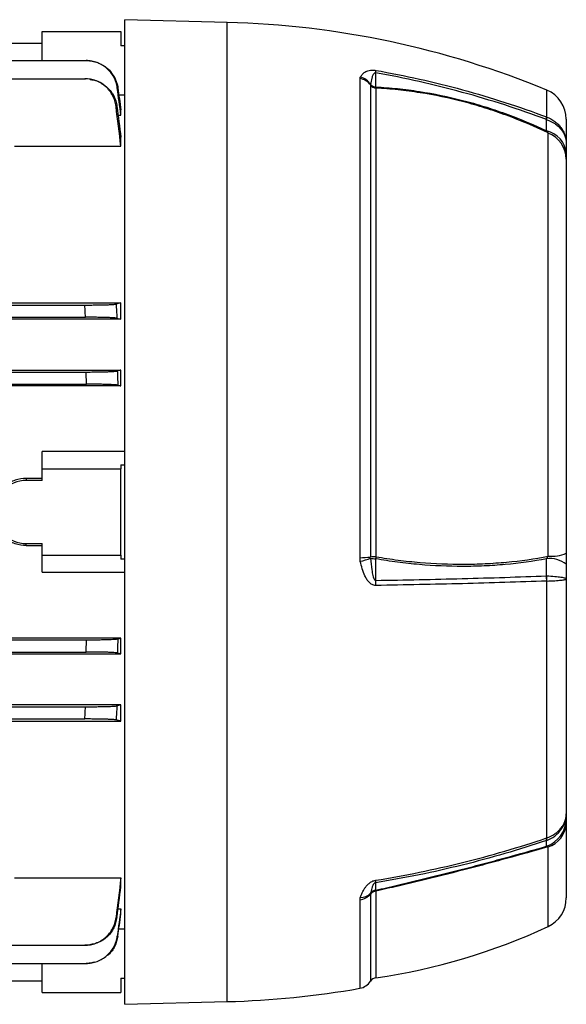
# Model space of a CAD drawing. Units: millimetres. Extents: x -660 to 398, y -398 to 398.
# Drawn here: x -261 to -192, y -88 to 37 of the extents above; entities that cross this region are included whole.
import ezdxf

# ---------------------------------------------------------------- set-up
doc = ezdxf.new("R2010")
doc.units = ezdxf.units.MM

msp = doc.modelspace()

# ---------------------------------------------------------------- linework, layer by layer
at = {"color": 7, "linetype": 'Continuous', "lineweight": 25}
for p, q in [((-235.11, 36.26), (-248.11, 36.6)), ((-248.11, -25.9), (-248.11, 36.6)), ((-258.61, 35.1), (-248.61, 35.1)), ((-258.61, 31.41), (-258.61, 35.1)), ((-248.61, 35.1), (-248.61, 33.3)), ((-284.11, 33.6), (-258.61, 33.6)), ((-248.11, 33.3), (-248.61, 33.3)), ((-284.11, 31.41), (-253.03, 31.41)), ((-284.11, 29.1), (-253.2, 29.1)), ((-218.28, -31.7), (-218.28, 29.12)), ((-216.95, 28.32), (-216.95, -31.62)), ((-216.26, 27.91), (-216.26, -31.58)), ((-248.87, 27.05), (-248.11, 27.05)), ((-248.61, 25.15), (-248.7, 25.15)), ((-248.61, 24.47), (-248.61, 25.15)), ((-248.97, 24.47), (-248.61, 24.47)), ((-192.11, 23.96), (-192.11, 20.89)), ((-248.61, 21.68), (-248.75, 21.68)), ((-248.61, 20.53), (-248.61, 21.68)), ((-194.42, -31.52), (-194.42, 22.22)), ((-262.11, 20.53), (-248.61, 20.53)), ((-192.11, 20.89), (-192.11, 19.66)), ((-192.11, 18.91), (-192.11, -31.13)), ((-341.03, 0.37), (-253.2, 0.37)), ((-268.46, 0.67), (-248.61, 0.67)), ((-248.61, -1.43), (-248.61, 0.67)), ((-341.13, -1.18), (-253.1, -1.18)), ((-248.61, -1.43), (-345.61, -1.43)), ((-345.61, -7.88), (-248.61, -7.88)), ((-341.19, -8.13), (-253.03, -8.13)), ((-248.61, -9.89), (-248.61, -7.88)), ((-248.61, -9.89), (-345.61, -9.89)), ((-341.26, -9.68), (-252.96, -9.68)), ((-258.61, -20.4), (-258.61, -18.24)), ((-248.11, -18.24), (-258.61, -18.24)), ((-248.61, -19.92), (-248.61, -20.4)), ((-248.61, -19.92), (-248.11, -19.92)), ((-258.61, -20.4), (-248.61, -20.4)), ((-258.61, -21.9), (-258.61, -20.4)), ((-248.61, -31.4), (-248.61, -20.4)), ((-260.61, -21.63), (-260.61, -21.9)), ((-258.61, -21.63), (-260.61, -21.63)), ((-258.61, -21.9), (-260.61, -21.9)), ((-248.11, -88.4), (-248.11, -25.9)), ((-260.61, -29.9), (-258.61, -29.9)), ((-260.61, -30.17), (-260.61, -29.9)), ((-258.61, -31.4), (-258.61, -29.9)), ((-260.61, -30.17), (-258.61, -30.17)), ((-258.61, -33.56), (-258.61, -31.4)), ((-258.61, -31.4), (-248.61, -31.4)), ((-248.61, -31.4), (-248.61, -31.88)), ((-248.11, -31.88), (-248.61, -31.88)), ((-258.61, -33.56), (-248.11, -33.56)), ((-192.11, -32.54), (-192.11, -34.38)), ((-194.58, -67.27), (-194.58, -34.67)), ((-192.11, -34.38), (-192.11, -64.21)), ((-248.61, -41.91), (-345.61, -41.91)), ((-341.26, -42.13), (-252.96, -42.13)), ((-248.61, -43.92), (-248.61, -41.91)), ((-341.19, -43.68), (-253.03, -43.68)), ((-345.61, -43.92), (-248.61, -43.92)), ((-248.61, -50.37), (-345.61, -50.37)), ((-341.13, -50.63), (-253.1, -50.63)), ((-248.61, -52.47), (-248.61, -50.37)), ((-341.03, -52.18), (-253.2, -52.18)), ((-268.46, -52.47), (-248.61, -52.47)), ((-192.11, -64.21), (-192.11, -64.82)), ((-192.11, -65.48), (-192.11, -74.9)), ((-262.11, -72.33), (-248.61, -72.33)), ((-248.61, -73.48), (-248.61, -72.33)), ((-248.61, -73.48), (-248.75, -73.48)), ((-248.97, -76.28), (-248.61, -76.28)), ((-248.61, -76.95), (-248.7, -76.95)), ((-248.61, -76.95), (-248.61, -76.28)), ((-248.11, -78.85), (-248.87, -78.85)), ((-341.03, -80.9), (-253.2, -80.9)), ((-341.19, -83.21), (-253.03, -83.21)), ((-258.61, -86.9), (-258.61, -83.21)), ((-335.61, -85.4), (-258.61, -85.4)), ((-248.61, -85.1), (-248.61, -86.9)), ((-248.61, -85.1), (-248.11, -85.1)), ((-258.61, -86.9), (-248.61, -86.9)), ((-248.11, -88.4), (-235.11, -88.06))]:
    msp.add_line(p, q, dxfattribs=at)
at = {"color": 8, "linetype": 'Continuous', "lineweight": 25}
for p, q in [((-235.11, -25.9), (-235.11, 36.26)), ((-194.58, 24.24), (-194.58, 27.66)), ((-235.11, -88.06), (-235.11, -25.9)), ((-194.42, -78.52), (-194.42, -68.4)), ((-216.95, -74.4), (-216.95, -85.48)), ((-216.26, -74.04), (-216.26, -85.03)), ((-218.28, -86.36), (-218.28, -75.12))]:
    msp.add_line(p, q, dxfattribs=at)
at = {"color": 7, "linetype": 'Continuous', "lineweight": 25, "flags": 128}
for points in [[(-216.3, 29.85), (-216.3, 29.42), (-216.3, 28.74), (-216.3, 28.35), (-216.3, 28.06)], [(-194.62, 22.47), (-194.63, 23.2), (-194.63, 23.8), (-194.63, 23.92)], [(-216.3, -31.84), (-216.3, -32.83), (-216.3, -33.87), (-216.3, -34.58)], [(-194.63, -34.01), (-194.63, -32.93), (-194.63, -32.84), (-194.62, -31.84)], [(-194.62, -68.33), (-194.63, -67.97), (-194.63, -67.67), (-194.63, -67.61)], [(-216.3, -72.97), (-216.3, -73.19), (-216.3, -73.56), (-216.3, -73.76), (-216.3, -73.92)]]:
    msp.add_lwpolyline(points, dxfattribs=at)
at = {"color": 7, "linetype": 'Continuous', "lineweight": 25}
for centre, radius, start, end in [((-238.09, -77.54), 113.84, 67.531, 88.5), ((-219.43, 30.13), 3.14, 354.8466, 0.7986), ((-218.58, 27.12), 2.02, 36.1753, 81.5339), ((-218.77, 27.19), 2.18, 32.8668, 75.9081), ((-216.14, 28.91), 1.01, 216.2288, 263.2282), ((-216.17, 29.11), 1.06, 223.7791, 263.1118), ((-215.49, 28.21), 0.82, 191.1012, 201.9203), ((-196.11, 23.96), 4, 0, 67.531), ((-196.12, 24.19), 1.51, 349.6851, 2.0543), ((-195.9, 24.07), 1.33, 352.7903, 7.2097), ((-195.27, 19.37), 3.17, 5.3711, 78.2758), ((-195.77, 18.82), 3.65, 1.304, 68.4308), ((-260.61, -25.9), 4, 90, 270), ((-194.02, -26.83), 4.7, 265.0973, 293.9286), ((-218.34, -20.34), 11.36, 270.2785, 277.0145), ((-220.04, -24.01), 8.35, 282.4862, 291.824), ((-216.25, -37.41), 5.83, 90.0886, 96.956), ((-216.25, -28.58), 3.26, 257.8848, 269.1765), ((-210.08, -32.73), 6.28, 169.3849, 171.8407), ((-194.21, -35.21), 3.4, 51.832, 96.9595), ((-226.67, -35.1), 10.39, 359.3173, 2.8825), ((-199.81, -34.53), 5.21, 358.4656, 5.6583), ((-199.7, -34.34), 5.13, 356.3598, 3.6402), ((-195.9, -64.77), 3.79, 289.6985, 359.1023), ((-195.38, -65.28), 3.27, 286.966, 356.496), ((-195.74, -67.37), 1.14, 347.5782, 4.208), ((-195.79, -67.43), 1.21, 352.4539, 7.5461), ((-218.43, -72.72), 2.14, 353.495, 2.0628), ((-218.53, -73.07), 2.07, 276.9007, 319.8897), ((-218.19, -73.09), 1.75, 268.5343, 315.8142), ((-216.16, -75.07), 1.04, 95.3549, 139.786), ((-216.13, -74.91), 1.01, 99.7058, 143.3246), ((-217.6, -74.47), 1.41, 17.9543, 23.0366), ((-196.11, -74.9), 4, 294.9924, 0), ((-227.38, -7.83), 78, 278.1979, 294.9924), ((-218.63, -84.39), 2, 280.02, 327.1547), ((-216.11, -86.02), 1, 98.1979, 147.1547), ((-238.09, 25.74), 113.84, 271.5, 280.02)]:
    msp.add_arc(centre, radius, start, end, dxfattribs=at)
for points, knots in [([(-249.07, 27.93), (-249.1, 28.17), (-249.15, 28.41), (-249.3, 28.86), (-249.39, 29.08), (-249.62, 29.51), (-249.75, 29.71), (-250.05, 30.08), (-250.21, 30.26), (-250.57, 30.57), (-250.77, 30.71), (-251.18, 30.96), (-251.4, 31.07), (-251.85, 31.23), (-252.08, 31.3), (-252.55, 31.38), (-252.79, 31.41), (-253.03, 31.41)], [0, 0, 0, 0, 0.125, 0.125, 0.25, 0.25, 0.375, 0.375, 0.5, 0.5, 0.625, 0.625, 0.75, 0.75, 0.875, 0.875, 1, 1, 1, 1]), ([(-253.03, 31.41), (-253.02, 31.41), (-253, 31.41), (-252.99, 31.41), (-252.98, 31.41), (-252.97, 31.41), (-252.96, 31.41)], [0, 0, 0, 0, 0.000916482, 0.000916482, 0.000916482, 0.001551413, 0.001551413, 0.001551413, 0.001551413]), ([(-252.96, 31.41), (-252.72, 31.41), (-252.48, 31.38), (-252.01, 31.3), (-251.78, 31.24), (-251.33, 31.07), (-251.12, 30.96), (-250.71, 30.72), (-250.51, 30.58), (-250.15, 30.26), (-249.98, 30.09), (-249.68, 29.71), (-249.55, 29.51), (-249.32, 29.09), (-249.23, 28.87), (-249.08, 28.42), (-249.02, 28.18), (-248.99, 27.94)], [0, 0, 0, 0, 0.125, 0.125, 0.25, 0.25, 0.375, 0.375, 0.5, 0.5, 0.625, 0.625, 0.75, 0.75, 0.875, 0.875, 1, 1, 1, 1]), ([(-218.24, 29.31), (-218.17, 29.43), (-218.09, 29.54), (-217.9, 29.76), (-217.79, 29.86), (-217.58, 29.99), (-217.51, 30.03), (-217.33, 30.11), (-217.24, 30.14), (-217.02, 30.19), (-216.89, 30.21), (-216.68, 30.21), (-216.6, 30.21), (-216.45, 30.2), (-216.37, 30.19), (-216.29, 30.17)], [0, 0, 0, 0, 0.25, 0.25, 0.5, 0.5, 0.625, 0.625, 0.75, 0.75, 0.875, 0.875, 0.9375, 0.9375, 1, 1, 1, 1]), ([(-216.29, 30.17), (-214.43, 29.84), (-212.58, 29.47), (-208.92, 28.65), (-207.09, 28.2), (-201.66, 26.71), (-198.1, 25.56), (-194.61, 24.25)], [0, 0, 0, 0, 0.25, 0.25, 0.5, 0.5, 1, 1, 1, 1]), ([(-249.23, 25.59), (-249.26, 25.84), (-249.31, 26.07), (-249.45, 26.53), (-249.54, 26.75), (-249.77, 27.18), (-249.9, 27.38), (-250.2, 27.76), (-250.36, 27.94), (-250.73, 28.26), (-250.92, 28.4), (-251.33, 28.65), (-251.55, 28.76), (-252, 28.93), (-252.23, 28.99), (-252.71, 29.08), (-252.95, 29.1), (-253.2, 29.1)], [0, 0, 0, 0, 0.125, 0.125, 0.25, 0.25, 0.375, 0.375, 0.5, 0.5, 0.625, 0.625, 0.75, 0.75, 0.875, 0.875, 1, 1, 1, 1]), ([(-253.2, 29.1), (-253.17, 29.1), (-253.15, 29.1), (-253.13, 29.1), (-253.12, 29.1), (-253.11, 29.1), (-253.1, 29.1)], [0, 0, 0, 0, 0.000986269, 0.000986269, 0.000986269, 0.001553058, 0.001553058, 0.001553058, 0.001553058]), ([(-252.49, 29), (-252.25, 28.97), (-251.55, 28.88), (-250.54, 28.27), (-249.63, 27.26), (-249.22, 26.29), (-249.13, 25.72), (-249.12, 25.6)], [0, 0, 0, 0, 0.14219, 0.404176, 0.666316, 0.928268, 1, 1, 1, 1]), ([(-216.3, 29.85), (-216.33, 29.85), (-216.36, 29.85), (-216.41, 29.84), (-216.43, 29.83), (-216.48, 29.8), (-216.51, 29.77), (-216.58, 29.69), (-216.62, 29.63), (-216.71, 29.44), (-216.75, 29.31), (-216.85, 28.92), (-216.9, 28.65), (-216.94, 28.38)], [0, 0, 0, 0, 0.03125, 0.03125, 0.0625, 0.0625, 0.125, 0.125, 0.25, 0.25, 0.5, 0.5, 1, 1, 1, 1]), ([(-194.63, 23.92), (-198.12, 25.23), (-201.68, 26.39), (-207.11, 27.87), (-208.93, 28.32), (-212.6, 29.15), (-214.44, 29.52), (-216.3, 29.85)], [0, 0, 0, 0, 0.5, 0.5, 0.75, 0.75, 1, 1, 1, 1]), ([(-216.3, 28.06), (-215.37, 28.01), (-214.45, 27.94), (-212.6, 27.75), (-211.67, 27.63), (-208.91, 27.2), (-207.08, 26.82), (-204.35, 26.12), (-203.44, 25.86), (-201.64, 25.3), (-200.75, 25), (-198.08, 24.03), (-196.33, 23.29), (-194.62, 22.47)], [0, 0, 0, 0, 0.125, 0.125, 0.25, 0.25, 0.5, 0.5, 0.625, 0.625, 0.75, 0.75, 1, 1, 1, 1]), ([(-194.42, 22.22), (-196.14, 23.05), (-197.9, 23.8), (-200.58, 24.79), (-201.48, 25.1), (-203.29, 25.67), (-204.21, 25.93), (-206.96, 26.65), (-208.81, 27.03), (-211.59, 27.47), (-212.53, 27.59), (-214.39, 27.79), (-215.32, 27.86), (-216.26, 27.91)], [0, 0, 0, 0, 0.25, 0.25, 0.375, 0.375, 0.5, 0.5, 0.75, 0.75, 0.875, 0.875, 1, 1, 1, 1]), ([(-194.58, 24.24), (-194.22, 24.1), (-193.88, 23.92), (-193.42, 23.58), (-193.28, 23.46), (-193.02, 23.19), (-192.9, 23.05), (-192.68, 22.76), (-192.58, 22.6), (-192.41, 22.28), (-192.34, 22.12), (-192.23, 21.78), (-192.19, 21.6), (-192.14, 21.34), (-192.13, 21.25), (-192.12, 21.07), (-192.11, 20.98), (-192.11, 20.89)], [0, 0, 0, 0, 0.25, 0.25, 0.375, 0.375, 0.5, 0.5, 0.625, 0.625, 0.75, 0.75, 0.875, 0.875, 0.9375, 0.9375, 1, 1, 1, 1]), ([(-194.58, 23.9), (-194.22, 23.78), (-193.88, 23.62), (-193.42, 23.31), (-193.28, 23.2), (-193.02, 22.96), (-192.9, 22.84), (-192.68, 22.57), (-192.58, 22.43), (-192.41, 22.14), (-192.34, 21.99), (-192.23, 21.69), (-192.19, 21.53), (-192.14, 21.29), (-192.13, 21.21), (-192.12, 21.05), (-192.11, 20.97), (-192.11, 20.89)], [0, 0, 0, 0, 0.25, 0.25, 0.375, 0.375, 0.5, 0.5, 0.625, 0.625, 0.75, 0.75, 0.875, 0.875, 0.9375, 0.9375, 1, 1, 1, 1]), ([(-253.2, 0.37), (-252.95, 0.37), (-252.71, 0.37), (-252.24, 0.38), (-252.01, 0.38), (-251.55, 0.39), (-251.34, 0.39), (-250.93, 0.4), (-250.73, 0.4), (-250.37, 0.41), (-250.2, 0.42), (-249.9, 0.43), (-249.77, 0.44), (-249.54, 0.46), (-249.45, 0.46), (-249.31, 0.48), (-249.26, 0.49), (-249.23, 0.5)], [0, 0, 0, 0, 0.125, 0.125, 0.25, 0.25, 0.375, 0.375, 0.5, 0.5, 0.625, 0.625, 0.75, 0.75, 0.875, 0.875, 1, 1, 1, 1]), ([(-253.1, -1.18), (-253.11, -0.99), (-253.12, -0.8), (-253.13, -0.61), (-253.15, -0.28), (-253.17, 0.05), (-253.2, 0.37)], [0, 0, 0, 0, 0.000566786, 0.000566786, 0.000566786, 0.001553059, 0.001553059, 0.001553059, 0.001553059]), ([(-249.23, 0.5), (-249.21, 0.21), (-249.19, -0.08), (-249.17, -0.36), (-249.15, -0.67), (-249.13, -0.99), (-249.12, -1.3)], [0, 0, 0, 0, 0.000861057, 0.000861057, 0.000861057, 0.001797971, 0.001797971, 0.001797971, 0.001797971]), ([(-249.12, -1.3), (-249.15, -1.29), (-249.2, -1.28), (-249.34, -1.27), (-249.44, -1.26), (-249.67, -1.24), (-249.8, -1.24), (-250.1, -1.22), (-250.27, -1.22), (-250.63, -1.21), (-250.82, -1.2), (-251.23, -1.19), (-251.46, -1.19), (-251.91, -1.18), (-252.14, -1.18), (-252.61, -1.18), (-252.85, -1.18), (-253.1, -1.18)], [0, 0, 0, 0, 0.125, 0.125, 0.25, 0.25, 0.375, 0.375, 0.5, 0.5, 0.625, 0.625, 0.75, 0.75, 0.875, 0.875, 1, 1, 1, 1]), ([(-253.03, -8.13), (-252.79, -8.13), (-252.55, -8.13), (-252.08, -8.12), (-251.85, -8.12), (-251.4, -8.11), (-251.18, -8.11), (-250.77, -8.1), (-250.58, -8.1), (-250.21, -8.09), (-250.05, -8.08), (-249.75, -8.07), (-249.62, -8.06), (-249.39, -8.04), (-249.3, -8.04), (-249.15, -8.02), (-249.1, -8.01), (-249.07, -8)], [0, 0, 0, 0, 0.125, 0.125, 0.25, 0.25, 0.375, 0.375, 0.5, 0.5, 0.625, 0.625, 0.75, 0.75, 0.875, 0.875, 1, 1, 1, 1]), ([(-252.96, -9.68), (-252.97, -9.46), (-252.98, -9.25), (-252.99, -9.04), (-253, -8.74), (-253.02, -8.43), (-253.03, -8.13)], [0, 0, 0, 0, 0.000634926, 0.000634926, 0.000634926, 0.001551413, 0.001551413, 0.001551413, 0.001551413]), ([(-249.07, -8), (-249.05, -8.29), (-249.04, -8.58), (-249.03, -8.87), (-249.02, -9.18), (-249, -9.49), (-248.99, -9.8)], [0, 0, 0, 0, 0.000869795, 0.000869795, 0.000869795, 0.001793877, 0.001793877, 0.001793877, 0.001793877]), ([(-248.99, -9.8), (-249.02, -9.79), (-249.08, -9.78), (-249.23, -9.76), (-249.32, -9.76), (-249.55, -9.74), (-249.68, -9.73), (-249.98, -9.72), (-250.15, -9.72), (-250.51, -9.7), (-250.7, -9.7), (-251.11, -9.69), (-251.33, -9.69), (-251.78, -9.68), (-252.01, -9.68), (-252.48, -9.68), (-252.72, -9.68), (-252.96, -9.68)], [0, 0, 0, 0, 0.125, 0.125, 0.25, 0.25, 0.375, 0.375, 0.5, 0.5, 0.625, 0.625, 0.75, 0.75, 0.875, 0.875, 1, 1, 1, 1]), ([(-260.61, -21.63), (-261.09, -21.63), (-261.56, -21.71), (-262.47, -22.03), (-262.88, -22.26), (-263.63, -22.85), (-263.95, -23.2), (-264.46, -24.01), (-264.65, -24.45), (-264.76, -24.92)], [0, 0, 0, 0, 0.25, 0.25, 0.5, 0.5, 0.75, 0.75, 1, 1, 1, 1]), ([(-260.61, -30.17), (-261.09, -30.17), (-261.56, -30.09), (-262.47, -29.77), (-262.88, -29.55), (-263.63, -28.95), (-263.95, -28.6), (-264.46, -27.79), (-264.65, -27.35), (-264.76, -26.89)], [0, 0, 0, 0, 0.25, 0.25, 0.5, 0.5, 0.75, 0.75, 1, 1, 1, 1]), ([(-216.29, -35.23), (-216.37, -35.23), (-216.45, -35.22), (-216.6, -35.18), (-216.68, -35.15), (-216.89, -35.04), (-217.02, -34.94), (-217.24, -34.7), (-217.33, -34.57), (-217.51, -34.3), (-217.58, -34.16), (-217.79, -33.73), (-217.9, -33.42), (-218.09, -32.8), (-218.17, -32.49), (-218.24, -32.17)], [0, 0, 0, 0, 0.0625, 0.0625, 0.125, 0.125, 0.25, 0.25, 0.375, 0.375, 0.5, 0.5, 0.75, 0.75, 1, 1, 1, 1]), ([(-216.94, -31.77), (-216.9, -32.26), (-216.85, -32.75), (-216.75, -33.49), (-216.71, -33.73), (-216.62, -34.09), (-216.58, -34.21), (-216.51, -34.38), (-216.48, -34.44), (-216.43, -34.51), (-216.41, -34.54), (-216.36, -34.57), (-216.33, -34.59), (-216.3, -34.58)], [0, 0, 0, 0, 0.5, 0.5, 0.75, 0.75, 0.875, 0.875, 0.9375, 0.9375, 0.96875, 0.96875, 1, 1, 1, 1]), ([(-194.62, -31.84), (-196.33, -32.16), (-198.08, -32.41), (-200.75, -32.65), (-201.64, -32.71), (-203.44, -32.79), (-204.35, -32.81), (-207.08, -32.81), (-208.91, -32.74), (-211.67, -32.49), (-212.6, -32.39), (-214.45, -32.15), (-215.37, -32.01), (-216.3, -31.84)], [0, 0, 0, 0, 0.25, 0.25, 0.375, 0.375, 0.5, 0.5, 0.75, 0.75, 0.875, 0.875, 1, 1, 1, 1]), ([(-216.26, -31.58), (-215.32, -31.74), (-214.39, -31.88), (-212.53, -32.12), (-211.59, -32.22), (-208.81, -32.46), (-206.96, -32.53), (-204.21, -32.53), (-203.29, -32.5), (-201.48, -32.41), (-200.58, -32.35), (-197.9, -32.1), (-196.14, -31.85), (-194.42, -31.52)], [0, 0, 0, 0, 0.125, 0.125, 0.25, 0.25, 0.5, 0.5, 0.625, 0.625, 0.75, 0.75, 1, 1, 1, 1]), ([(-216.3, -34.58), (-214.44, -34.55), (-212.6, -34.52), (-208.93, -34.44), (-207.11, -34.4), (-201.68, -34.26), (-198.12, -34.14), (-194.63, -34.01)], [0, 0, 0, 0, 0.25, 0.25, 0.5, 0.5, 1, 1, 1, 1]), ([(-194.61, -34.67), (-198.1, -34.79), (-201.66, -34.91), (-207.09, -35.05), (-208.92, -35.09), (-212.58, -35.16), (-214.43, -35.2), (-216.29, -35.23)], [0, 0, 0, 0, 0.5, 0.5, 0.75, 0.75, 1, 1, 1, 1]), ([(-194.58, -34.01), (-194.22, -34.03), (-193.88, -34.05), (-193.42, -34.09), (-193.28, -34.1), (-193.02, -34.13), (-192.9, -34.15), (-192.68, -34.18), (-192.58, -34.2), (-192.41, -34.23), (-192.34, -34.25), (-192.23, -34.29), (-192.19, -34.31), (-192.14, -34.33), (-192.13, -34.34), (-192.12, -34.36), (-192.11, -34.37), (-192.11, -34.38)], [0, 0, 0, 0, 0.25, 0.25, 0.375, 0.375, 0.5, 0.5, 0.625, 0.625, 0.75, 0.75, 0.875, 0.875, 0.9375, 0.9375, 1, 1, 1, 1]), ([(-194.58, -34.67), (-194.22, -34.65), (-193.88, -34.64), (-193.42, -34.61), (-193.28, -34.6), (-193.02, -34.58), (-192.9, -34.57), (-192.68, -34.54), (-192.58, -34.53), (-192.41, -34.5), (-192.34, -34.49), (-192.23, -34.46), (-192.19, -34.45), (-192.14, -34.42), (-192.13, -34.41), (-192.12, -34.4), (-192.11, -34.39), (-192.11, -34.38)], [0, 0, 0, 0, 0.25, 0.25, 0.375, 0.375, 0.5, 0.5, 0.625, 0.625, 0.75, 0.75, 0.875, 0.875, 0.9375, 0.9375, 1, 1, 1, 1]), ([(-253.03, -43.68), (-253.02, -43.37), (-253, -43.07), (-252.99, -42.76), (-252.98, -42.55), (-252.97, -42.34), (-252.96, -42.13)], [0, 0, 0, 0, 0.000916482, 0.000916482, 0.000916482, 0.001551413, 0.001551413, 0.001551413, 0.001551413]), ([(-252.96, -42.13), (-252.72, -42.13), (-252.48, -42.13), (-252.01, -42.12), (-251.78, -42.12), (-251.33, -42.11), (-251.12, -42.11), (-250.71, -42.1), (-250.51, -42.1), (-250.15, -42.09), (-249.98, -42.08), (-249.68, -42.07), (-249.55, -42.06), (-249.32, -42.04), (-249.23, -42.04), (-249.08, -42.02), (-249.02, -42.01), (-248.99, -42)], [0, 0, 0, 0, 0.125, 0.125, 0.25, 0.25, 0.375, 0.375, 0.5, 0.5, 0.625, 0.625, 0.75, 0.75, 0.875, 0.875, 1, 1, 1, 1]), ([(-248.99, -42), (-249, -42.31), (-249.02, -42.62), (-249.03, -42.93), (-249.04, -43.22), (-249.05, -43.51), (-249.07, -43.8)], [0, 0, 0, 0, 0.000924087, 0.000924087, 0.000924087, 0.001793877, 0.001793877, 0.001793877, 0.001793877]), ([(-249.07, -43.8), (-249.1, -43.79), (-249.15, -43.78), (-249.3, -43.76), (-249.39, -43.76), (-249.62, -43.74), (-249.75, -43.74), (-250.05, -43.72), (-250.21, -43.72), (-250.57, -43.7), (-250.77, -43.7), (-251.18, -43.69), (-251.4, -43.69), (-251.85, -43.68), (-252.08, -43.68), (-252.55, -43.68), (-252.79, -43.68), (-253.03, -43.68)], [0, 0, 0, 0, 0.125, 0.125, 0.25, 0.25, 0.375, 0.375, 0.5, 0.5, 0.625, 0.625, 0.75, 0.75, 0.875, 0.875, 1, 1, 1, 1]), ([(-253.2, -52.18), (-253.17, -51.85), (-253.15, -51.52), (-253.13, -51.19), (-253.12, -51), (-253.11, -50.81), (-253.1, -50.63)], [0, 0, 0, 0, 0.000986269, 0.000986269, 0.000986269, 0.001553058, 0.001553058, 0.001553058, 0.001553058]), ([(-253.1, -50.63), (-252.85, -50.63), (-252.62, -50.63), (-252.14, -50.62), (-251.91, -50.62), (-251.45, -50.61), (-251.24, -50.61), (-250.83, -50.6), (-250.63, -50.6), (-250.27, -50.59), (-250.1, -50.58), (-249.8, -50.57), (-249.67, -50.56), (-249.44, -50.54), (-249.35, -50.54), (-249.2, -50.52), (-249.15, -50.51), (-249.12, -50.5)], [0, 0, 0, 0, 0.125, 0.125, 0.25, 0.25, 0.375, 0.375, 0.5, 0.5, 0.625, 0.625, 0.75, 0.75, 0.875, 0.875, 1, 1, 1, 1]), ([(-249.12, -50.5), (-249.13, -50.82), (-249.15, -51.13), (-249.17, -51.44), (-249.19, -51.73), (-249.21, -52.01), (-249.23, -52.3)], [0, 0, 0, 0, 0.000936918, 0.000936918, 0.000936918, 0.001797971, 0.001797971, 0.001797971, 0.001797971]), ([(-249.23, -52.3), (-249.26, -52.29), (-249.31, -52.28), (-249.45, -52.27), (-249.54, -52.26), (-249.77, -52.24), (-249.9, -52.24), (-250.2, -52.22), (-250.36, -52.22), (-250.73, -52.21), (-250.92, -52.2), (-251.33, -52.19), (-251.55, -52.19), (-252, -52.18), (-252.23, -52.18), (-252.71, -52.18), (-252.95, -52.18), (-253.2, -52.18)], [0, 0, 0, 0, 0.125, 0.125, 0.25, 0.25, 0.375, 0.375, 0.5, 0.5, 0.625, 0.625, 0.75, 0.75, 0.875, 0.875, 1, 1, 1, 1]), ([(-194.58, -67.27), (-194.22, -67.15), (-193.88, -66.98), (-193.42, -66.67), (-193.28, -66.56), (-193.02, -66.31), (-192.9, -66.19), (-192.68, -65.92), (-192.58, -65.77), (-192.41, -65.48), (-192.34, -65.33), (-192.23, -65.02), (-192.19, -64.86), (-192.14, -64.62), (-192.13, -64.54), (-192.12, -64.37), (-192.11, -64.29), (-192.11, -64.21)], [0, 0, 0, 0, 0.25, 0.25, 0.375, 0.375, 0.5, 0.5, 0.625, 0.625, 0.75, 0.75, 0.875, 0.875, 0.9375, 0.9375, 1, 1, 1, 1]), ([(-194.58, -67.59), (-194.22, -67.45), (-193.88, -67.27), (-193.42, -66.93), (-193.28, -66.8), (-193.02, -66.54), (-192.9, -66.39), (-192.68, -66.1), (-192.58, -65.94), (-192.41, -65.61), (-192.34, -65.45), (-192.23, -65.1), (-192.19, -64.93), (-192.14, -64.66), (-192.13, -64.57), (-192.12, -64.39), (-192.11, -64.3), (-192.11, -64.21)], [0, 0, 0, 0, 0.25, 0.25, 0.375, 0.375, 0.5, 0.5, 0.625, 0.625, 0.75, 0.75, 0.875, 0.875, 0.9375, 0.9375, 1, 1, 1, 1]), ([(-216.29, -72.65), (-214.43, -72.35), (-212.58, -72.01), (-208.92, -71.26), (-207.09, -70.85), (-201.66, -69.51), (-198.1, -68.47), (-194.61, -67.28)], [0, 0, 0, 0, 0.25, 0.25, 0.5, 0.5, 1, 1, 1, 1]), ([(-194.63, -67.61), (-198.12, -68.79), (-201.68, -69.83), (-207.11, -71.17), (-208.93, -71.59), (-212.6, -72.33), (-214.44, -72.67), (-216.3, -72.97)], [0, 0, 0, 0, 0.5, 0.5, 0.75, 0.75, 1, 1, 1, 1]), ([(-216.3, -73.92), (-215.37, -73.71), (-214.45, -73.49), (-212.6, -73.06), (-211.67, -72.84), (-208.91, -72.17), (-207.08, -71.71), (-204.35, -71.01), (-203.44, -70.77), (-201.64, -70.29), (-200.75, -70.05), (-198.08, -69.32), (-196.33, -68.83), (-194.62, -68.33)], [0, 0, 0, 0, 0.125, 0.125, 0.25, 0.25, 0.5, 0.5, 0.625, 0.625, 0.75, 0.75, 1, 1, 1, 1]), ([(-194.42, -68.4), (-196.14, -68.91), (-197.9, -69.41), (-200.58, -70.14), (-201.48, -70.38), (-203.29, -70.87), (-204.21, -71.11), (-206.96, -71.81), (-208.81, -72.27), (-211.59, -72.95), (-212.53, -73.17), (-214.39, -73.61), (-215.32, -73.82), (-216.26, -74.04)], [0, 0, 0, 0, 0.25, 0.25, 0.375, 0.375, 0.5, 0.5, 0.75, 0.75, 0.875, 0.875, 1, 1, 1, 1]), ([(-218.24, -74.84), (-218.17, -74.64), (-218.09, -74.44), (-217.9, -74.04), (-217.79, -73.83), (-217.58, -73.53), (-217.51, -73.43), (-217.33, -73.23), (-217.24, -73.14), (-217.02, -72.95), (-216.89, -72.87), (-216.68, -72.76), (-216.6, -72.73), (-216.45, -72.68), (-216.37, -72.66), (-216.29, -72.65)], [0, 0, 0, 0, 0.25, 0.25, 0.5, 0.5, 0.625, 0.625, 0.75, 0.75, 0.875, 0.875, 0.9375, 0.9375, 1, 1, 1, 1]), ([(-216.3, -72.97), (-216.33, -72.97), (-216.36, -72.98), (-216.41, -73.01), (-216.43, -73.02), (-216.48, -73.06), (-216.51, -73.09), (-216.58, -73.18), (-216.62, -73.24), (-216.71, -73.42), (-216.75, -73.53), (-216.85, -73.87), (-216.9, -74.09), (-216.94, -74.31)], [0, 0, 0, 0, 0.03125, 0.03125, 0.0625, 0.0625, 0.125, 0.125, 0.25, 0.25, 0.5, 0.5, 1, 1, 1, 1]), ([(-253.2, -80.9), (-252.95, -80.9), (-252.71, -80.88), (-252.24, -80.79), (-252.01, -80.73), (-251.55, -80.56), (-251.34, -80.45), (-250.93, -80.2), (-250.73, -80.06), (-250.37, -79.74), (-250.2, -79.57), (-249.9, -79.19), (-249.77, -78.98), (-249.54, -78.56), (-249.45, -78.34), (-249.31, -77.88), (-249.26, -77.64), (-249.23, -77.4)], [0, 0, 0, 0, 0.125, 0.125, 0.25, 0.25, 0.375, 0.375, 0.5, 0.5, 0.625, 0.625, 0.75, 0.75, 0.875, 0.875, 1, 1, 1, 1]), ([(-249.12, -77.4), (-249.22, -77.85), (-249.42, -78.73), (-250.27, -79.81), (-251.1, -80.47), (-251.67, -80.6), (-251.8, -80.63)], [0, 0, 0, 0, 0.303886, 0.607751, 0.912103, 1, 1, 1, 1]), ([(-253.03, -83.21), (-252.79, -83.21), (-252.55, -83.19), (-252.08, -83.1), (-251.85, -83.04), (-251.4, -82.87), (-251.18, -82.76), (-250.77, -82.52), (-250.58, -82.38), (-250.21, -82.06), (-250.05, -81.89), (-249.75, -81.51), (-249.62, -81.31), (-249.39, -80.89), (-249.3, -80.67), (-249.15, -80.21), (-249.1, -79.98), (-249.07, -79.74)], [0, 0, 0, 0, 0.125, 0.125, 0.25, 0.25, 0.375, 0.375, 0.5, 0.5, 0.625, 0.625, 0.75, 0.75, 0.875, 0.875, 1, 1, 1, 1]), ([(-248.99, -79.74), (-249.1, -80.18), (-249.32, -81.05), (-249.92, -81.94), (-250.41, -82.25), (-250.52, -82.32)], [0, 0, 0, 0, 0.437781, 0.875548, 1, 1, 1, 1]), ([(-253.1, -80.9), (-253.11, -80.9), (-253.12, -80.9), (-253.13, -80.9), (-253.15, -80.9), (-253.17, -80.9), (-253.2, -80.9)], [0, 0, 0, 0, 0.000566789, 0.000566789, 0.000566789, 0.001553059, 0.001553059, 0.001553059, 0.001553059]), ([(-252.09, -80.71), (-252.3, -80.78), (-252.63, -80.9), (-252.97, -80.9), (-253.1, -80.9)], [0, 0, 0, 0, 0.636747, 1, 1, 1, 1]), ([(-252.96, -83.21), (-252.97, -83.21), (-252.98, -83.21), (-252.99, -83.21), (-253, -83.21), (-253.02, -83.21), (-253.03, -83.21)], [0, 0, 0, 0, 0.000634931, 0.000634931, 0.000634931, 0.001551413, 0.001551413, 0.001551413, 0.001551413]), ([(-252.01, -83.03), (-252.21, -83.1), (-252.52, -83.2), (-252.85, -83.21), (-252.96, -83.21)], [0, 0, 0, 0, 0.645874, 1, 1, 1, 1])]:
    msp.add_open_spline(points, degree=3, knots=knots, dxfattribs=at)
for points in [[(-218.28, 29.12), (-218.28, 29.19), (-218.27, 29.25), (-218.24, 29.31)], [(-248.61, 24.47), (-248.76, 25.63), (-248.91, 26.78), (-249.07, 27.93)], [(-248.99, 27.94), (-248.87, 27.01), (-248.74, 26.08), (-248.61, 25.15)], [(-216.94, 28.38), (-216.95, 28.36), (-216.95, 28.34), (-216.95, 28.32)], [(-248.61, 20.53), (-248.81, 22.22), (-249.02, 23.91), (-249.23, 25.59)], [(-249.12, 25.6), (-248.95, 24.29), (-248.78, 22.99), (-248.61, 21.68)], [(-194.63, 23.92), (-194.62, 23.92), (-194.6, 23.91), (-194.58, 23.9)], [(-194.61, 24.25), (-194.6, 24.24), (-194.59, 24.24), (-194.58, 24.24)], [(-194.42, 22.22), (-194.48, 22.29), (-194.55, 22.38), (-194.62, 22.47)], [(-192.11, 19.66), (-192.11, 19.35), (-192.11, 19.1), (-192.11, 18.91)], [(-248.61, 0.67), (-248.81, 0.61), (-249.02, 0.56), (-249.23, 0.5)], [(-249.12, -1.3), (-248.95, -1.34), (-248.78, -1.39), (-248.61, -1.43)], [(-248.61, -7.88), (-248.76, -7.92), (-248.91, -7.96), (-249.07, -8)], [(-248.99, -9.8), (-248.87, -9.83), (-248.74, -9.86), (-248.61, -9.89)], [(-192.11, -31.13), (-192.11, -31.61), (-192.11, -32.07), (-192.11, -32.54)], [(-218.24, -32.17), (-218.27, -32.02), (-218.28, -31.86), (-218.28, -31.7)], [(-194.62, -31.84), (-194.55, -31.74), (-194.48, -31.64), (-194.42, -31.52)], [(-194.63, -34.01), (-194.62, -34.01), (-194.6, -34.01), (-194.58, -34.01)], [(-194.58, -34.67), (-194.59, -34.67), (-194.6, -34.67), (-194.61, -34.67)], [(-248.99, -42), (-248.87, -41.97), (-248.74, -41.94), (-248.61, -41.91)], [(-248.61, -43.92), (-248.76, -43.88), (-248.91, -43.84), (-249.07, -43.8)], [(-249.12, -50.5), (-248.95, -50.46), (-248.78, -50.41), (-248.61, -50.37)], [(-248.61, -52.47), (-248.81, -52.42), (-249.02, -52.36), (-249.23, -52.3)], [(-192.11, -64.82), (-192.11, -64.98), (-192.11, -65.2), (-192.11, -65.48)], [(-194.61, -67.28), (-194.6, -67.28), (-194.59, -67.28), (-194.58, -67.27)], [(-194.63, -67.61), (-194.62, -67.6), (-194.6, -67.6), (-194.58, -67.59)], [(-194.42, -68.4), (-194.48, -68.36), (-194.55, -68.34), (-194.62, -68.33)], [(-248.61, -72.33), (-248.81, -74.02), (-249.02, -75.71), (-249.23, -77.4)], [(-249.12, -77.4), (-248.95, -76.1), (-248.78, -74.79), (-248.61, -73.48)], [(-218.28, -75.12), (-218.28, -75.03), (-218.27, -74.93), (-218.24, -74.84)], [(-216.94, -74.31), (-216.95, -74.34), (-216.95, -74.37), (-216.95, -74.4)], [(-248.61, -76.28), (-248.76, -77.43), (-248.91, -78.58), (-249.07, -79.74)], [(-248.99, -79.74), (-248.87, -78.81), (-248.74, -77.88), (-248.61, -76.95)]]:
    msp.add_open_spline(points, degree=3, dxfattribs=at)

doc.saveas('drawing.dxf')
